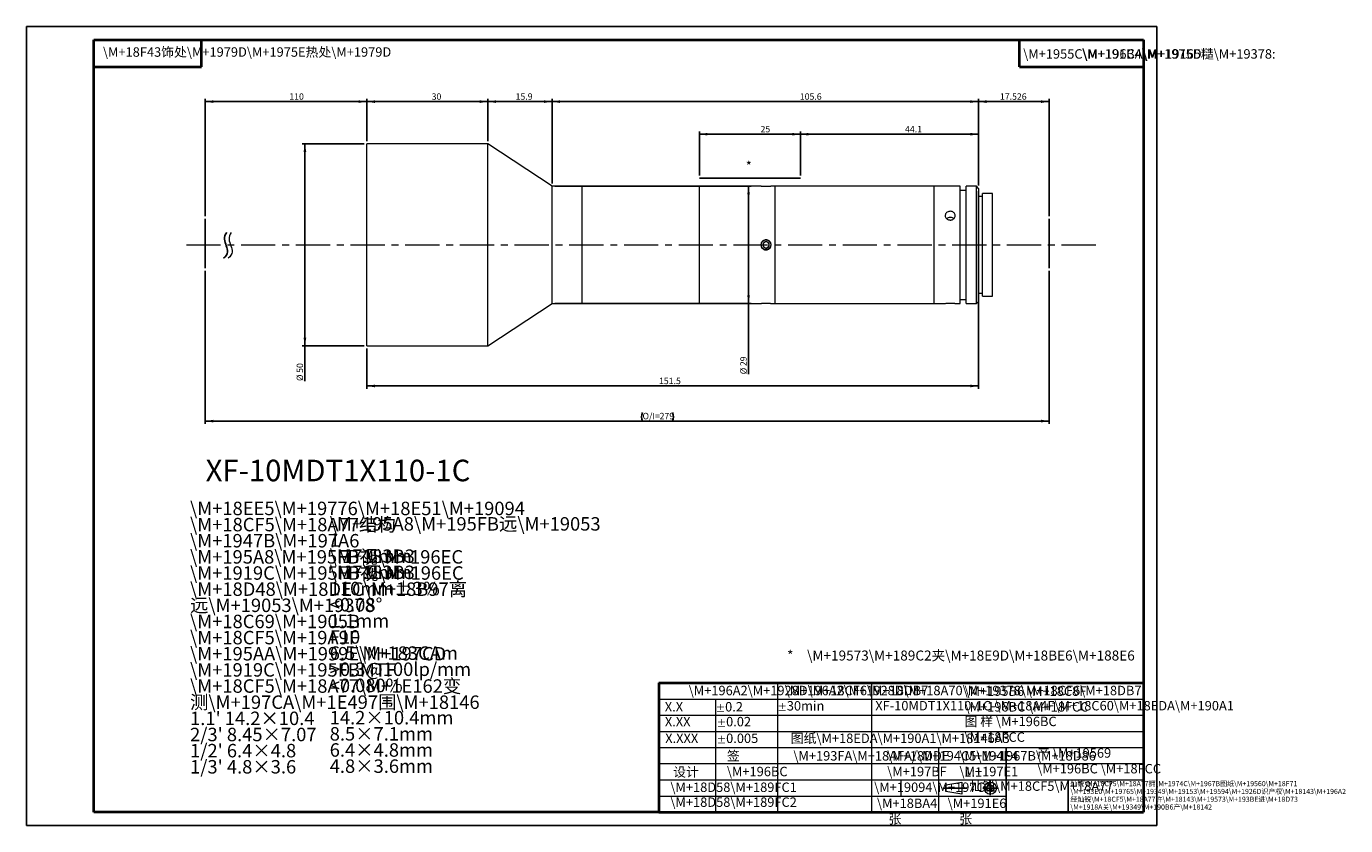
# Model space of a CAD drawing. Units: millimetres. Extents: x 0 to 490, y 0 to 297.
import ezdxf

# ---------------------------------------------------------------- set-up
doc = ezdxf.new("R2010")
doc.units = ezdxf.units.MM
doc.linetypes.add('CENTERX2', pattern=[20.32, 12.7, -2.54, 2.54, -2.54])
doc.layers.add('FORMAT', color=7, linetype='Continuous')
doc.styles.add('SLDTEXTSTYLE0', font='TXT', dxfattribs={"width": 0.7})
doc.styles.add('SLDTEXTSTYLE1', font='TXT', dxfattribs={"width": 0.7, "bigfont": 'bigfont'})
doc.styles.add('SLDTEXTSTYLE2', font='TXT', dxfattribs={"width": 0.633333, "bigfont": 'bigfont'})
doc.styles.add('SLDTEXTSTYLE3', font='TXT', dxfattribs={"width": 0.614286, "bigfont": 'bigfont'})
doc.styles.add('SLDTEXTSTYLE4', font='TXT', dxfattribs={"width": 0.557143, "bigfont": 'bigfont'})
doc.dimstyles.new('SLDDIMSTYLE0', dxfattribs={"dimtxt": 2.728516, "dimasz": 3, "dimexe": 0, "dimexo": 0.0625, "dimgap": 0.682129, "dimtad": 1, "dimdec": 1, "dimlfac": 0.666667, "dimrnd": 1e-09, "dimzin": 12, "dimdsep": 46, "dimtxsty": 'SLDTEXTSTYLE0', "dimsah": 1, "dimcen": 0.09, "dimadec": 0, "dimazin": 3, "dimtfac": 1, "dimtofl": 0, "dimtmove": 0, "dimatfit": 3, "dimfxl": 0, "dimfrac": 2, "dimtolj": 1, "dimtzin": 12, "dimarcsym": 0})
doc.dimstyles.new('SLDDIMSTYLE1', dxfattribs={"dimtxt": 2.728516, "dimasz": 3, "dimexe": 0, "dimexo": 0.0625, "dimgap": 0.682129, "dimtad": 1, "dimdec": 3, "dimlfac": 0.666667, "dimrnd": 1e-09, "dimzin": 12, "dimdsep": 46, "dimtxsty": 'SLDTEXTSTYLE0', "dimsah": 1, "dimcen": 0.09, "dimadec": 0, "dimazin": 3, "dimtfac": 1, "dimtofl": 0, "dimtmove": 0, "dimatfit": 3, "dimfxl": 0, "dimfrac": 2, "dimtolj": 1, "dimtzin": 12, "dimarcsym": 0})

# ---------------------------------------------------------------- blocks, each defined once
blk = doc.blocks.new('SW_NOTE_0')
at = {"layer": 'FORMAT', "color": 0, "char_height": 5, "attachment_point": 1}
for s, insert, style in [('\\M+18EE5\\M+19776\\M+18E51\\M+19094', (0, 6.45), 'SLDTEXTSTYLE1'), ('\\M+18CF5\\M+18A77结构', (0, 0.45), 'SLDTEXTSTYLE1'), ('\\M+1947B\\M+197A6', (0, -5.55), 'SLDTEXTSTYLE1'), ('\\M+195A8\\M+195FB视\\M+196EC', (0, -11.55), 'SLDTEXTSTYLE1'), ('\\M+1919C\\M+195FB视\\M+196EC', (0, -17.55), 'SLDTEXTSTYLE1'), ('\\M+18D48\\M+18DEC\\M+18B97离', (0, -23.55), 'SLDTEXTSTYLE1'), ('远\\M+19053\\M+19378', (0, -29.55), 'SLDTEXTSTYLE1'), ('\\M+18C69\\M+1905B', (0, -35.55), 'SLDTEXTSTYLE1'), ('\\M+18CF5\\M+19A9F', (0, -41.55), 'SLDTEXTSTYLE1'), ('\\M+195AA\\M+1999E\\M+197CD', (0, -47.55), 'SLDTEXTSTYLE1'), ('\\M+1919C\\M+195FBMTF', (0, -53.55), 'SLDTEXTSTYLE1'), ('\\M+18CF5\\M+18A77\\M+1E162变', (0, -59.55), 'SLDTEXTSTYLE1'), ('测\\M+197CA\\M+1E497围\\M+18146', (0, -65.55), 'SLDTEXTSTYLE1'), ("1.1' 14.2×10.4", (0, -71.55), 'SLDTEXTSTYLE0'), ("2/3' 8.45×7.07", (0, -77.55), 'SLDTEXTSTYLE0'), ("1/2' 6.4×4.8", (0, -83.55), 'SLDTEXTSTYLE0'), ("1/3' 4.8×3.6", (0, -89.55), 'SLDTEXTSTYLE0')]:
    blk.add_mtext(s, dxfattribs=dict(at, insert=insert, style=style))
blk = doc.blocks.new('SW_NOTE_1')
at = {"layer": 'FORMAT', "color": 0, "char_height": 5, "attachment_point": 1}
for s, insert, style in [('\\M+195A8\\M+195FB远\\M+19053', (0, 6.45), 'SLDTEXTSTYLE1'), ('1', (0, 0.45), 'SLDTEXTSTYLE0'), ('\\M+183B3', (0, -5.56), 'SLDTEXTSTYLE1'), ('17.6mm', (4.61, -5.55), 'SLDTEXTSTYLE0'), ('\\M+183B3', (0, -11.57), 'SLDTEXTSTYLE1'), ('17.6mm', (4.61, -11.56), 'SLDTEXTSTYLE0'), ('110mm±3%', (0, -17.57), 'SLDTEXTSTYLE0'), ('<0.08°', (0, -23.57), 'SLDTEXTSTYLE0'), ('1.1mm', (0, -29.57), 'SLDTEXTSTYLE0'), ('F10', (0, -35.57), 'SLDTEXTSTYLE0'), ('6.5\\M+183CAm', (0, -41.57), 'SLDTEXTSTYLE1'), ('>0.3@100lp/mm', (0, -47.57), 'SLDTEXTSTYLE0'), ('<0.080%', (0, -53.57), 'SLDTEXTSTYLE0'), ('14.2×10.4mm', (0, -65.57), 'SLDTEXTSTYLE0'), ('8.5×7.1mm', (0, -71.57), 'SLDTEXTSTYLE0'), ('6.4×4.8mm', (0, -77.57), 'SLDTEXTSTYLE0'), ('4.8×3.6mm', (0, -83.57), 'SLDTEXTSTYLE0')]:
    blk.add_mtext(s, dxfattribs=dict(at, insert=insert, style=style))
blk = doc.blocks.new('SW_NOTE_2')
at = {"layer": 'FORMAT', "color": 0, "attachment_point": 1}
for s, insert, char_height, style in [('*', (0, 4.77), 3.7, 'SLDTEXTSTYLE0'), ('\\M+19573\\M+189C2夹\\M+18E9D\\M+18BE6\\M+188E6', (7.43, 4.77), 3.7042, 'SLDTEXTSTYLE1')]:
    blk.add_mtext(s, dxfattribs=dict(at, insert=insert, char_height=char_height, style=style))
blk = doc.blocks.new('SW_NOTE_3')
at = {"layer": 'FORMAT', "color": 0, "char_height": 1.9, "attachment_point": 1, "style": 'SLDTEXTSTYLE1'}
for s, insert in [('灿锐\\M+18CF5\\M+18A77拥\\M+1974C\\M+1967B图纸\\M+19560\\M+18F71', (0, 2.45)), ('\\M+193E0\\M+19765\\M+19349\\M+19153\\M+19594\\M+1926D识产权\\M+18143\\M+196A2', (0, -0.45)), ('经灿锐\\M+18CF5\\M+18A77许\\M+18143\\M+19573\\M+193BE进\\M+18D73', (0, -3.35)), ('\\M+1918A关\\M+19349\\M+190B6产\\M+18142', (0, -6.25))]:
    blk.add_mtext(s, dxfattribs=dict(at, insert=insert))
blk = doc.blocks.new('SW_NOTE_4')
at = {"layer": 'FORMAT', "color": 0, "attachment_point": 1, "style": 'SLDTEXTSTYLE0'}
for s, insert, char_height in [('±', (0, 3.41), 2.65), ('30min', (3.53, 4.43), 3.5)]:
    blk.add_mtext(s, dxfattribs=dict(at, insert=insert, char_height=char_height))
blk = doc.blocks.new('SW_NOTE_5')
at = {"layer": 'FORMAT', "color": 0, "attachment_point": 1, "style": 'SLDTEXTSTYLE0'}
for s, insert, char_height in [('±', (0, 3.41), 2.65), ('0.005', (3.53, 4.43), 3.5)]:
    blk.add_mtext(s, dxfattribs=dict(at, insert=insert, char_height=char_height))
blk = doc.blocks.new('SW_NOTE_6')
at = {"layer": 'FORMAT', "color": 0, "attachment_point": 1, "style": 'SLDTEXTSTYLE0'}
for s, insert, char_height in [('±', (0, 3.41), 2.65), ('0.02', (3.53, 4.43), 3.5)]:
    blk.add_mtext(s, dxfattribs=dict(at, insert=insert, char_height=char_height))
blk = doc.blocks.new('SW_NOTE_7')
at = {"layer": 'FORMAT', "color": 0, "attachment_point": 1, "style": 'SLDTEXTSTYLE0'}
for s, insert, char_height in [('±', (0, 3.41), 2.65), ('0.2', (3.53, 4.43), 3.5)]:
    blk.add_mtext(s, dxfattribs=dict(at, insert=insert, char_height=char_height))
blk = doc.blocks.new('_D')
at = {"layer": 'FORMAT', "color": 7}
for p, q in [((66.46, 226.52), (66.46, 270.04)), ((126.46, 254.32), (126.46, 270.04)), ((66.46, 269.04), (126.46, 269.04))]:
    blk.add_line(p, q, dxfattribs=at)
for points in [[(66.46, 269.04), (69.46, 268.54), (69.46, 269.54)], [(126.46, 269.04), (123.46, 269.54), (123.46, 268.54)]]:
    blk.add_solid(points, dxfattribs=at)
at = {"layer": 'FORMAT', "color": 7, "insert": (97.68, 272.11), "char_height": 2.381, "attachment_point": 1, "style": 'SLDTEXTSTYLE0'}
blk.add_mtext('110', dxfattribs=at)
blk = doc.blocks.new('_D_1')
at = {"layer": 'FORMAT'}
for p, q in [((353.7, 237.82), (353.7, 270.04)), ((379.99, 226.52), (379.99, 270.04)), ((353.7, 269.04), (379.99, 269.04))]:
    blk.add_line(p, q, dxfattribs=at)
for points in [[(353.7, 269.04), (356.7, 268.54), (356.7, 269.54)], [(379.99, 269.04), (376.99, 269.54), (376.99, 268.54)]]:
    blk.add_solid(points, dxfattribs=at)
at = {"layer": 'FORMAT', "insert": (361.69, 272.11), "char_height": 2.381, "attachment_point": 1, "style": 'SLDTEXTSTYLE0'}
blk.add_mtext('17.526', dxfattribs=at)
blk = doc.blocks.new('_D_2')
at = {"layer": 'FORMAT'}
for p, q in [((66.46, 206.21), (66.46, 149.32)), ((379.99, 206.21), (379.99, 149.32)), ((66.46, 150.32), (379.99, 150.32))]:
    blk.add_line(p, q, dxfattribs=at)
for centre, start, end in [((232.08, 151.9), 153.4349, 206.5651), ((236.84, 151.9), 333.4349, 26.5651)]:
    blk.add_arc(centre, 3.55, start, end, dxfattribs=at)
for points in [[(66.46, 150.32), (69.46, 149.82), (69.46, 150.82)], [(379.99, 150.32), (376.99, 150.82), (376.99, 149.82)]]:
    blk.add_solid(points, dxfattribs=at)
at = {"layer": 'FORMAT', "char_height": 2.381, "attachment_point": 1, "style": 'SLDTEXTSTYLE0'}
for s, insert in [('O/I=', (228.9, 153.39)), ('279', (235.25, 153.39))]:
    blk.add_mtext(s, dxfattribs=dict(at, insert=insert))
blk = doc.blocks.new('_D_3')
at = {"layer": 'FORMAT'}
for p, q in [((250.04, 241.57), (250.04, 257.93)), ((250.04, 256.93), (287.54, 256.93)), ((287.54, 241.57), (287.54, 257.93))]:
    blk.add_line(p, q, dxfattribs=at)
for points in [[(250.04, 256.93), (253.04, 256.43), (253.04, 257.43)], [(287.54, 256.93), (284.54, 257.43), (284.54, 256.43)]]:
    blk.add_solid(points, dxfattribs=at)
at = {"layer": 'FORMAT', "insert": (272.73, 260), "char_height": 2.381, "attachment_point": 1, "style": 'SLDTEXTSTYLE0'}
blk.add_mtext('25', dxfattribs=at)
blk = doc.blocks.new('_D_4')
at = {"layer": 'FORMAT'}
for p, q in [((287.54, 241.57), (287.54, 257.93)), ((287.54, 256.93), (353.7, 256.93)), ((353.7, 237.82), (353.7, 257.93))]:
    blk.add_line(p, q, dxfattribs=at)
for points in [[(287.54, 256.93), (290.54, 256.43), (290.54, 257.43)], [(353.7, 256.93), (350.7, 257.43), (350.7, 256.43)]]:
    blk.add_solid(points, dxfattribs=at)
at = {"layer": 'FORMAT', "insert": (326.43, 260), "char_height": 2.381, "attachment_point": 1, "style": 'SLDTEXTSTYLE0'}
blk.add_mtext('44.1', dxfattribs=at)
blk = doc.blocks.new('_D_5')
at = {"layer": 'FORMAT', "color": 7}
for p, q in [((125.46, 253.32), (102.48, 253.32)), ((103.48, 253.32), (103.48, 178.32)), ((125.46, 178.32), (102.48, 178.32)), ((103.48, 178.32), (103.48, 165.22))]:
    blk.add_line(p, q, dxfattribs=at)
for points in [[(103.48, 253.32), (102.98, 250.32), (103.98, 250.32)], [(103.48, 178.32), (103.98, 181.32), (102.98, 181.32)]]:
    blk.add_solid(points, dxfattribs=at)
at = {"layer": 'FORMAT', "color": 7, "char_height": 2.381, "attachment_point": 1, "rotation": 90, "style": 'SLDTEXTSTYLE0'}
for s, insert in [('50', (100.41, 168.24)), ('%%c', (100.41, 165.22))]:
    blk.add_mtext(s, dxfattribs=dict(at, insert=insert))
blk = doc.blocks.new('_D_6')
at = {"layer": 'FORMAT', "color": 7}
for p, q in [((196.29, 237.57), (269.29, 237.57)), ((268.29, 237.57), (268.29, 194.07)), ((196.29, 194.07), (269.29, 194.07)), ((268.29, 194.07), (268.29, 167.72))]:
    blk.add_line(p, q, dxfattribs=at)
for points in [[(268.29, 237.57), (267.79, 234.57), (268.79, 234.57)], [(268.29, 194.07), (268.79, 197.07), (267.79, 197.07)]]:
    blk.add_solid(points, dxfattribs=at)
at = {"layer": 'FORMAT', "color": 7, "char_height": 2.381, "attachment_point": 1, "rotation": 90, "style": 'SLDTEXTSTYLE0'}
for s, insert in [('29', (265.22, 170.74)), ('%%c', (265.22, 167.72))]:
    blk.add_mtext(s, dxfattribs=dict(at, insert=insert))
blk = doc.blocks.new('_D_7')
at = {"layer": 'FORMAT', "color": 7}
for p, q in [((353.7, 235.82), (353.7, 162.37)), ((126.46, 177.32), (126.46, 162.37)), ((126.46, 163.37), (353.7, 163.37))]:
    blk.add_line(p, q, dxfattribs=at)
for points in [[(126.46, 163.37), (129.46, 162.87), (129.46, 163.87)], [(353.7, 163.37), (350.7, 163.87), (350.7, 162.87)]]:
    blk.add_solid(points, dxfattribs=at)
at = {"layer": 'FORMAT', "color": 7, "insert": (235.02, 166.44), "char_height": 2.381, "attachment_point": 1, "style": 'SLDTEXTSTYLE0'}
blk.add_mtext('151.5', dxfattribs=at)
blk = doc.blocks.new('_D_8')
at = {"layer": 'FORMAT'}
for p, q in [((126.46, 254.32), (126.46, 270.04)), ((171.46, 254.32), (171.46, 270.04)), ((171.46, 269.04), (126.46, 269.04))]:
    blk.add_line(p, q, dxfattribs=at)
for points in [[(126.46, 269.04), (129.46, 268.54), (129.46, 269.54)], [(171.46, 269.04), (168.46, 269.54), (168.46, 268.54)]]:
    blk.add_solid(points, dxfattribs=at)
at = {"layer": 'FORMAT', "insert": (150.56, 272.11), "char_height": 2.381, "attachment_point": 1, "style": 'SLDTEXTSTYLE0'}
blk.add_mtext('30', dxfattribs=at)
blk = doc.blocks.new('_D_9')
at = {"layer": 'FORMAT'}
for p, q in [((171.46, 254.32), (171.46, 270.04)), ((195.29, 238.57), (195.29, 270.04)), ((171.46, 269.04), (195.29, 269.04))]:
    blk.add_line(p, q, dxfattribs=at)
for points in [[(171.46, 269.04), (174.46, 268.54), (174.46, 269.54)], [(195.29, 269.04), (192.29, 269.54), (192.29, 268.54)]]:
    blk.add_solid(points, dxfattribs=at)
at = {"layer": 'FORMAT', "insert": (181.74, 272.11), "char_height": 2.381, "attachment_point": 1, "style": 'SLDTEXTSTYLE0'}
blk.add_mtext('15.9', dxfattribs=at)
blk = doc.blocks.new('_D_10')
at = {"layer": 'FORMAT'}
for p, q in [((195.29, 238.57), (195.29, 270.04)), ((353.7, 237.82), (353.7, 270.04)), ((195.29, 269.04), (353.7, 269.04))]:
    blk.add_line(p, q, dxfattribs=at)
for points in [[(195.29, 269.04), (198.29, 268.54), (198.29, 269.54)], [(353.7, 269.04), (350.7, 269.54), (350.7, 268.54)]]:
    blk.add_solid(points, dxfattribs=at)
at = {"layer": 'FORMAT', "insert": (287.34, 272.11), "char_height": 2.381, "attachment_point": 1, "style": 'SLDTEXTSTYLE0'}
blk.add_mtext('105.6', dxfattribs=at)

msp = doc.modelspace()

# ---------------------------------------------------------------- linework, layer by layer
at = {"color": 7, "linetype": 'Continuous', "lineweight": 15}
for p, q in [((171.4649, 253.3161), (126.4649, 253.3161)), ((126.4649, 215.8161), (126.4649, 253.3161)), ((195.2879, 237.5661), (171.4649, 253.3161)), ((171.4649, 215.8161), (171.4649, 253.3161)), ((206.5379, 237.5661), (195.2879, 237.5661)), ((195.2879, 215.8161), (195.2879, 237.5661)), ((250.0379, 237.5661), (206.5379, 237.5661)), ((206.5379, 215.8161), (206.5379, 237.5661)), ((272.9167, 237.5661), (250.0379, 237.5661)), ((250.0379, 215.8161), (250.0379, 237.5661)), ((278.2334, 237.5661), (276.6626, 237.5661)), ((337.2014, 237.5661), (278.2334, 237.5661)), ((278.2334, 194.0661), (278.2334, 237.5661)), ((278.2334, 215.8161), (278.2334, 237.5661)), ((346.9514, 237.5661), (337.2014, 237.5661)), ((337.2014, 194.0661), (337.2014, 237.5661)), ((346.9514, 194.0661), (346.9514, 237.5661)), ((349.2014, 236.0661), (346.9514, 236.0661)), ((352.9514, 237.5661), (349.2014, 237.5661)), ((349.2014, 194.0661), (349.2014, 237.5661)), ((353.7014, 236.8161), (352.9514, 237.5661)), ((352.9514, 194.0661), (352.9514, 237.5661)), ((353.7014, 236.8161), (353.7014, 194.8161)), ((355.2014, 233.8161), (353.7014, 233.8161)), ((358.9514, 234.8661), (355.2014, 234.8661)), ((355.2014, 196.7661), (355.2014, 234.8661)), ((358.9514, 196.7661), (358.9514, 234.8661)), ((126.4649, 178.3161), (126.4649, 215.8161)), ((171.4649, 178.3161), (171.4649, 215.8161)), ((195.2879, 194.0661), (195.2879, 215.8161)), ((206.5379, 194.0661), (206.5379, 215.8161)), ((250.0379, 194.0661), (250.0379, 215.8161)), ((274.7879, 217.1151), (273.6629, 216.4656)), ((273.6629, 216.4656), (273.6629, 215.1665)), ((275.9129, 216.4656), (274.7879, 217.1151)), ((275.9129, 215.1665), (275.9129, 216.4656)), ((278.2334, 194.0661), (278.2334, 215.8161)), ((273.6629, 215.1665), (274.7879, 214.517)), ((274.7879, 214.517), (275.9129, 215.1665)), ((353.7014, 197.8161), (355.2014, 197.8161)), ((355.2014, 196.7661), (358.9514, 196.7661)), ((171.4649, 178.3161), (195.2879, 194.0661)), ((195.2879, 194.0661), (206.5379, 194.0661)), ((206.5379, 194.0661), (250.0379, 194.0661)), ((250.0379, 194.0661), (272.919, 194.0661)), ((276.6622, 194.0661), (278.2334, 194.0661)), ((278.2334, 194.0661), (337.2014, 194.0661)), ((337.2014, 194.0661), (341.3503, 194.0661)), ((345.0749, 194.0661), (346.9514, 194.0661)), ((346.9514, 195.5661), (349.2014, 195.5661)), ((349.2014, 194.0661), (352.9514, 194.0661)), ((352.9514, 194.0661), (353.7014, 194.8161)), ((126.4649, 178.3161), (171.4649, 178.3161))]:
    msp.add_line(p, q, dxfattribs=at)
msp.add_circle((274.7879, 215.8161), 1.8443, dxfattribs=at)
for start, end in [(120, 180), (180, 240), (60, 120), (0, 60), (300, 0), (240, 300)]:
    msp.add_arc((274.7879, 215.8161), 1.125, start, end, dxfattribs=at)
for points, knots in [([(274.7879, 237.4851), (274.7363, 237.4852), (274.6326, 237.4854), (274.4768, 237.4872), (274.3214, 237.4899), (274.1697, 237.4937), (273.9742, 237.5), (273.7891, 237.5078), (273.6191, 237.5165), (273.46, 237.5255), (273.3187, 237.5347), (273.1991, 237.5432), (273.1208, 237.5491), (273.0543, 237.5543), (272.9993, 237.5588), (272.9579, 237.5622), (272.9213, 237.5653), (272.9185, 237.5656), (272.9167, 237.5657)], [0, 0, 0, 0, 0.05262319, 0.10561285, 0.15975752, 0.21430081, 0.26692378, 0.37395093, 0.42848109, 0.48122668, 0.58850403, 0.64316382, 0.69598489, 0.74917383, 0.80352502, 0.85827874, 0.91096583, 1, 1, 1, 1]), ([(276.6626, 237.566), (276.6627, 237.566), (276.6649, 237.5662), (276.6535, 237.5652), (276.6197, 237.5623), (276.5575, 237.5572), (276.4791, 237.5509), (276.3764, 237.5431), (276.2518, 237.5344), (276.1131, 237.5254), (275.9548, 237.5162), (275.7807, 237.5077), (275.5971, 237.4998), (275.4007, 237.4933), (275.1813, 237.4884), (274.9932, 237.4857), (274.8566, 237.4853), (274.7879, 237.4851)], [0, 0, 0, 0, 0.00313233, 0.0557159, 0.16267094, 0.21716955, 0.26975487, 0.37670233, 0.43119008, 0.48394211, 0.59123269, 0.64589931, 0.69872479, 0.80617791, 0.86093634, 0.93004964, 1, 1, 1, 1]), ([(343.2014, 225.0268), (342.991, 225.0456), (342.5703, 225.0832), (342.0099, 225.3747), (341.5829, 225.7999), (341.3379, 226.3245), (341.3031, 226.8802), (341.4815, 227.4049), (341.8526, 227.8429), (342.3761, 228.1497), (342.9931, 228.2945), (343.6327, 228.2632), (344.223, 228.0598), (344.6992, 227.7034), (345.0076, 227.2285), (345.1122, 226.6851), (345.0019, 226.1341), (344.6898, 225.6374), (344.2104, 225.2575), (343.6849, 225.0554), (343.3379, 225.0348), (343.2014, 225.0268)], [0, 0, 0, 0, 0.0535527, 0.10710057, 0.16077367, 0.21452899, 0.26814861, 0.32162711, 0.37517764, 0.42890172, 0.48263119, 0.53618775, 0.58966343, 0.64327593, 0.69702975, 0.75070925, 0.8042155, 0.857719, 0.9113939, 0.96514894, 1, 1, 1, 1]), ([(344.534, 225.5564), (344.5322, 225.5584), (344.4094, 225.7038), (344.0186, 225.8803), (343.4167, 226.0363), (342.7774, 226.0001), (342.2301, 225.8329), (341.9753, 225.6208), (341.8686, 225.532)], [0, 0, 0, 0, 0.00308287, 0.21504692, 0.42705662, 0.63798266, 0.84839154, 1, 1, 1, 1]), ([(276.6629, 215.8161), (276.6423, 215.6057), (276.601, 215.1849), (276.2791, 214.6245), (275.8045, 214.1975), (275.2106, 213.9525), (274.5707, 213.9177), (273.9559, 214.0961), (273.4345, 214.4672), (273.0644, 214.9907), (272.8885, 215.6077), (272.9265, 216.2473), (273.1733, 216.8377), (273.6014, 217.3139), (274.1638, 217.6222), (274.7967, 217.7269), (275.4273, 217.6165), (275.9866, 217.3045), (276.4088, 216.825), (276.6315, 216.2996), (276.6541, 215.9526), (276.6629, 215.8161)], [0, 0, 0, 0, 0.05355311, 0.10710145, 0.16077402, 0.21452954, 0.26814939, 0.32162661, 0.37517677, 0.42890138, 0.48263033, 0.53618721, 0.58966419, 0.64327649, 0.69703008, 0.75071014, 0.80421547, 0.85771803, 0.91139347, 0.9651483, 1, 1, 1, 1]), ([(272.919, 194.0666), (272.919, 194.0666), (272.9188, 194.0666), (272.9796, 194.0718), (273.0904, 194.0808), (273.2523, 194.0929), (273.4557, 194.1065), (273.6992, 194.1202), (273.9716, 194.1323), (274.2698, 194.1416), (274.5799, 194.1468), (274.8984, 194.1475), (275.2103, 194.1436), (275.5129, 194.1356), (275.7924, 194.1243), (276.0462, 194.111), (276.2626, 194.0972), (276.4394, 194.0844), (276.5669, 194.0742), (276.6481, 194.0673), (276.6575, 194.0665), (276.6622, 194.0661)], [0, 0, 0, 0, 0.03633068, 0.08905259, 0.14329983, 0.19609506, 0.25041158, 0.30337469, 0.35787295, 0.41083756, 0.46534775, 0.51814351, 0.5724753, 0.6251958, 0.67943785, 0.73229362, 0.78667402, 0.83966481, 0.89419606, 0.9471113, 1, 1, 1, 1]), ([(341.3503, 194.0681), (341.3437, 194.0675), (341.3179, 194.0653), (341.4905, 194.0802), (341.8502, 194.1064), (342.3767, 194.134), (342.993, 194.1492), (343.6326, 194.1458), (344.2237, 194.1251), (344.6966, 194.0968), (345.016, 194.0714), (345.0554, 194.0679), (345.0749, 194.0662)], [0, 0, 0, 0, 0.03649211, 0.14344677, 0.25054551, 0.35799133, 0.46544793, 0.57255871, 0.67950773, 0.7867304, 0.89423569, 1, 1, 1, 1])]:
    msp.add_open_spline(points, degree=3, knots=knots, dxfattribs=at)
at = {"color": 7, "linetype": 'Continuous', "lineweight": 0}
msp.add_open_spline([(76.1114, 220.3631), (73.2275, 217.0892), (78.9692, 213.8054), (74.9062, 210.8424)], degree=3, dxfattribs=at)
at = {"layer": 'FORMAT'}
for p, q in [((0, 297), (420, 297)), ((0, 297), (0, 0)), ((420, 297), (420, 0)), ((250.0379, 240.5661), (287.5379, 240.5661)), ((358.1108, 16.6769), (358.1108, 11.2558)), ((340.4102, 13.9375), (349.3793, 13.9375)), ((355.3193, 13.9375), (360.865, 13.9375)), ((0, 0), (420, 0))]:
    msp.add_line(p, q, dxfattribs=at)
at = {"layer": 'FORMAT', "color": 7, "lineweight": 40}
for p, q in [((25, 292), (415, 292)), ((415, 292), (415, 5)), ((369, 282), (415, 282)), ((235, 53), (415, 53)), ((235, 5), (415, 5))]:
    msp.add_line(p, q, dxfattribs=at)
at = {"layer": 'FORMAT', "lineweight": 40}
for p, q in [((25, 5), (25, 292)), ((65, 282), (65, 292)), ((369, 282), (369, 292)), ((25, 282), (65, 282)), ((235, 53), (235, 5)), ((235, 5), (25, 5))]:
    msp.add_line(p, q, dxfattribs=at)
at = {"layer": 'FORMAT', "color": 7}
for p, q in [((66.4649, 225.5193), (66.4649, 207.2053)), ((379.9904, 225.5193), (379.9904, 207.2053))]:
    msp.add_line(p, q, dxfattribs=at)
at = {"layer": 'FORMAT', "color": 7, "linetype": 'CENTERX2', "lineweight": 0}
msp.add_line((59.465, 215.8161), (398.4772, 215.8161), dxfattribs=at)
at = {"layer": 'FORMAT', "color": 1, "lineweight": 0}
for p, q in [((279, 53), (279, 5)), ((314, 53), (314, 5)), ((235, 47), (415, 47)), ((256, 47), (256, 5)), ((235, 41), (415, 41)), ((235, 35), (415, 35)), ((235, 29), (415, 29)), ((339, 5), (339, 29)), ((415, 23), (235, 23)), ((235, 17), (415, 17)), ((325, 11), (325, 17)), ((235, 11), (364.1876, 11))]:
    msp.add_line(p, q, dxfattribs=at)
at = {"layer": 'FORMAT', "color": 1}
for p, q in [((364, 29), (364, 5)), ((387, 17), (387, 5))]:
    msp.add_line(p, q, dxfattribs=at)
at = {"layer": 'FORMAT', "lineweight": 15}
for p, q in [((341.6026, 15.1875), (347.4804, 16.1875)), ((341.6026, 12.6875), (341.6026, 15.1875)), ((347.4804, 16.1875), (347.4804, 11.6875)), ((347.4804, 11.6875), (341.6026, 12.6875))]:
    msp.add_line(p, q, dxfattribs=at)
for radius in [2.25, 1.25]:
    msp.add_circle((358.1108, 13.9375), radius, dxfattribs=at)
at = {"layer": 'FORMAT', "color": 7}
msp.add_open_spline([(74.4242, 220.3631), (71.5403, 217.0892), (77.282, 213.8054), (73.219, 210.8424)], degree=3, dxfattribs=at)

# ---------------------------------------------------------------- block references
at = {"layer": 'FORMAT'}
for name, p in [('SW_NOTE_0', (60.8109, 113.9163)), ('SW_NOTE_1', (112.6879, 108.1788)), ('SW_NOTE_2', (282.6145, 60.2915)), ('SW_NOTE_7', (256.0563, 41.4896)), ('SW_NOTE_4', (278.9776, 41.8431)), ('SW_NOTE_6', (256.4218, 35.9573)), ('SW_NOTE_5', (256.4346, 29.7724)), ('SW_NOTE_3', (387.8725, 14.1057))]:
    msp.add_blockref(name, p, dxfattribs=at)

# ---------------------------------------------------------------- texts
at = {"layer": 'FORMAT', "color": 7, "char_height": 3.5}
for s, insert, attachment_point, style in [('\\M+18F43饰处\\M+1979D\\M+1975E热处\\M+1979D', (28.4443, 289.2201), 1, 'SLDTEXTSTYLE1'), ('\\M+1955C\\M+196CA\\M+19165糙\\M+19378:', (370.3346, 288.5128), 1, 'SLDTEXTSTYLE1'), ('\\M+191B4\\M+1975D', (392.1979, 288.5128), 1, 'SLDTEXTSTYLE1'), ('\\M+195B6 \\M+18C8F \\M+196BC \\M+18FCC', (348.5346, 51.7213), 1, 'SLDTEXTSTYLE3'), ('图 样 \\M+196BC \\M+18FCC', (348.5346, 40.4667), 1, 'SLDTEXTSTYLE3'), ('\\M+18DDE \\M+197BF', (319.8148, 27.6828), 1, 'SLDTEXTSTYLE2'), ('\\M+194E4 \\M+197E1', (346.6576, 27.6828), 1, 'SLDTEXTSTYLE2'), ('产 \\M+19569 \\M+196BC \\M+18FCC', (375.5223, 28.7406), 1, 'SLDTEXTSTYLE3'), ('设计', (240.2854, 21.6828), 1, 'SLDTEXTSTYLE1'), ('\\M+19094\\M+197CA', (314.9725, 16.0165), 1, 'SLDTEXTSTYLE1'), ('灿锐\\M+18CF5\\M+18A77', (377.0992, 16.4331), 2, 'SLDTEXTSTYLE1'), ('\\M+18D58\\M+189FC2', (239.267, 10.4744), 1, 'SLDTEXTSTYLE1'), ('\\M+18BA4     张', (316.016, 10.048), 1, 'SLDTEXTSTYLE4'), ('\\M+191E6     张', (342.2773, 10.048), 1, 'SLDTEXTSTYLE4')]:
    msp.add_mtext(s, dxfattribs=dict(at, insert=insert, attachment_point=attachment_point, style=style))
at = {"layer": 'FORMAT', "attachment_point": 1}
for s, insert, char_height, style in [('*', (267.2668, 246.8489), 3.5, 'SLDTEXTSTYLE0'), ('XF-10MDT1X110-1C', (66.5871, 135.9651), 8, 'SLDTEXTSTYLE0'), ('\\M+196A2\\M+1928D\\M+18CF6\\M+18DB7', (246.0734, 51.954), 3.5, 'SLDTEXTSTYLE1'), ('\\M+196A2\\M+1928D\\M+18A70\\M+19378\\M+18CF6\\M+18DB7', (281.7359, 51.954), 3.5, 'SLDTEXTSTYLE1'), ('X.X', (237.1706, 45.9226), 3.5, 'SLDTEXTSTYLE0'), ('XF-10MDT1X110-1C-\\M+18A4F\\M+18C60\\M+18EDA\\M+190A1', (315.374, 46.3163), 3.5, 'SLDTEXTSTYLE1'), ('X.XX', (237.204, 40.3903), 3.5, 'SLDTEXTSTYLE0'), ('图纸\\M+18EDA\\M+190A1\\M+18146A3', (283.962, 34.2053), 3.5, 'SLDTEXTSTYLE1'), ('X.XXX', (237.3332, 34.2053), 3.5, 'SLDTEXTSTYLE0'), ('签 \\M+196BC', (260.2584, 27.6828), 3.5, 'SLDTEXTSTYLE2'), ('\\M+193FA\\M+18AFA/\\M+194C5\\M+1967B\\M+18D86', (284.9549, 27.6828), 3.5, 'SLDTEXTSTYLE1'), ('1:1', (348.4482, 21.6548), 3.5, 'SLDTEXTSTYLE0'), ('\\M+18D58\\M+189FC1', (239.267, 16.0165), 3.5, 'SLDTEXTSTYLE1')]:
    msp.add_mtext(s, dxfattribs=dict(at, insert=insert, char_height=char_height, style=style))

# ---------------------------------------------------------------- dimensions: what is measured, and where the dimension line sits
at = {"layer": 'FORMAT', "color": 7}
for base, p1, p2, picture, middle in [((126.4649, 269.0395), (66.4649, 225.5193), (126.4649, 253.3161), '_D', (100.0649, 269.0395)), ((353.7014, 163.375), (126.4649, 178.3161), (353.7014, 236.8161), '_D_7', (238.9867, 163.375))]:
    dim = msp.add_linear_dim(base=base, p1=p1, p2=p2, dimstyle='SLDDIMSTYLE0', dxfattribs=at)
    dim.commit()
    dim.dimension.update_dxf_attribs({"geometry": picture, "text_midpoint": middle, "dimtype": 160})
at = {"layer": 'FORMAT'}
for base, p1, p2, dimstyle, picture, middle in [((126.4649, 269.0395), (171.4649, 253.3161), (126.4649, 253.3161), 'SLDDIMSTYLE0', '_D_8', (152.1495, 269.0395)), ((195.2879, 269.0395), (171.4649, 253.3161), (195.2879, 237.5661), 'SLDDIMSTYLE0', '_D_9', (184.9132, 269.0395)), ((353.7014, 269.0395), (195.2879, 237.5661), (353.7014, 236.8161), 'SLDDIMSTYLE0', '_D_10', (291.3096, 269.0395)), ((379.9904, 269.0395), (353.7014, 236.8161), (379.9904, 225.5193), 'SLDDIMSTYLE1', '_D_1', (366.4514, 269.0395)), ((287.5379, 256.9336), (250.0379, 240.5661), (287.5379, 240.5661), 'SLDDIMSTYLE0', '_D_3', (274.3146, 256.9336)), ((353.7014, 256.9336), (287.5379, 240.5661), (353.7014, 236.8161), 'SLDDIMSTYLE0', '_D_4', (329.6096, 256.9336))]:
    dim = msp.add_linear_dim(base=base, p1=p1, p2=p2, dimstyle=dimstyle, dxfattribs=at)
    dim.commit()
    dim.dimension.update_dxf_attribs({"geometry": picture, "text_midpoint": middle, "dimtype": 160})
at = {"layer": 'FORMAT', "color": 7}
for base, p1, p2, picture, middle in [((103.4773, 178.3161), (126.4649, 253.3161), (126.4649, 178.3161), '_D_5', (103.4773, 168.3161)), ((268.2877, 194.0661), (195.2879, 237.5661), (195.2879, 194.0661), '_D_6', (268.2877, 170.8161))]:
    dim = msp.add_linear_dim(base=base, p1=p1, p2=p2, angle=90, text='%%c<>', dimstyle='SLDDIMSTYLE0', dxfattribs=at)
    dim.commit()
    dim.dimension.update_dxf_attribs({"geometry": picture, "text_midpoint": middle, "dimtype": 160})
at = {"layer": 'FORMAT'}
dim = msp.add_linear_dim(base=(379.9904, 150.3161), p1=(66.4649, 207.2053), p2=(379.9904, 207.2053), text='(O/I=<>)', dimstyle='SLDDIMSTYLE0', dxfattribs=at)
dim.commit()
dim.dimension.update_dxf_attribs({"geometry": '_D_2', "text_midpoint": (234.461, 150.3161), "dimtype": 160})

doc.saveas('drawing.dxf')
